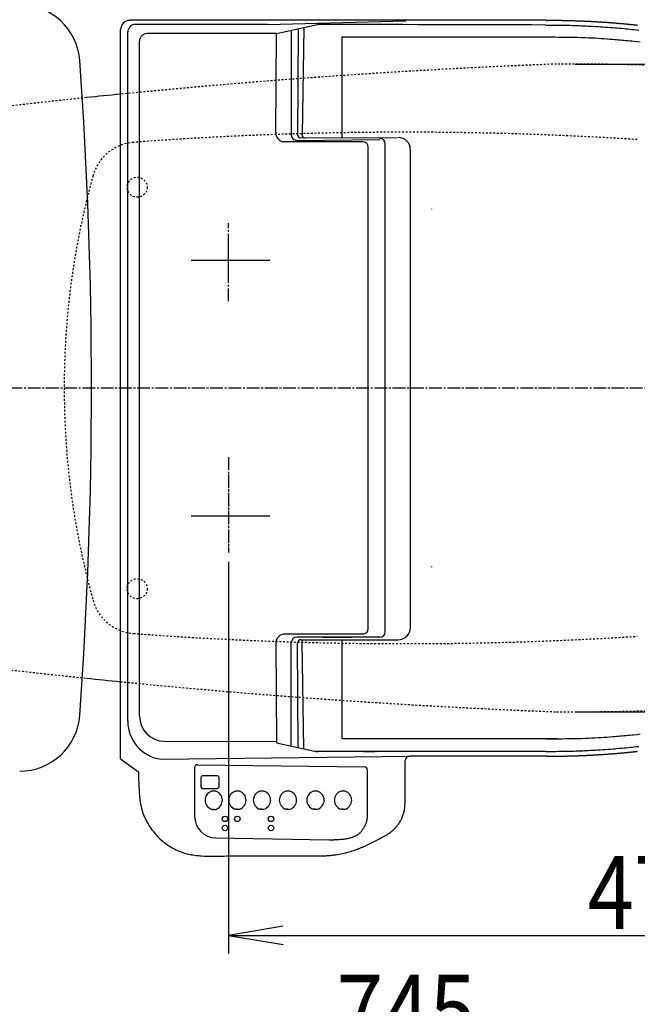
# Model space of a CAD drawing. Extents: x 0 to 2000, y 115 to 2915.
# Drawn here: x 550 to 888, y 2105 to 2645 of the extents above; entities that cross this region are included whole.
import ezdxf
from ezdxf.enums import TextEntityAlignment as Align

# ---------------------------------------------------------------- set-up
doc = ezdxf.new("R2010")
doc.units = 0
doc.header["$MEASUREMENT"] = 0
doc.linetypes.add('EXLTYPE2', pattern=[2, 1, -1])
doc.linetypes.add('EXLTYPE3', pattern=[10, 7, -1, 1, -1])
doc.layers.get('0').update_dxf_attribs({"linetype": 'CONTINUOUS'})
for name, color, linetype in [('タンク', 7, 'CONTINUOUS'), ('便器', 7, 'CONTINUOUS'), ('便座', 7, 'CONTINUOUS'), ('寸法', 7, 'CONTINUOUS')]:
    doc.layers.add(name, color=color, linetype=linetype)
doc.styles.add('EXCADDIM1', font='monotxt', dxfattribs={"width": 0.84, "bigfont": 'extfont'})
doc.styles.add('EXCADSTD', font='monotxt', dxfattribs={"bigfont": 'extfont'})
doc.styles.get("Standard").update_dxf_attribs({"font": 'monotxt', "bigfont": 'extfont'})
doc.dimstyles.get("Standard").update_dxf_attribs({"dimtxt": 0.18, "dimasz": 0.18, "dimexe": 0.18, "dimexo": 0.0625, "dimgap": 0.09, "dimtad": 0, "dimtih": 1, "dimtoh": 1, "dimdec": 4, "dimzin": 0, "dimtxsty": 'STANDARD', "dimcen": 0.09, "dimazin": 3, "dimtfac": 1, "dimtdec": 4, "dimtmove": 0, "dimatfit": 3, "dimtolj": 1, "dimtzin": 0})

# ---------------------------------------------------------------- blocks, each defined once
blk = doc.blocks.new('*D14')
at = {"layer": '便器', "color": 3, "linetype": 'CONTINUOUS'}
for p, q in [((854.006811, 2620.500069), (1218, 2620.500069)), ((1208, 2620.500069), (1203, 2590.500069)), ((1208, 2620.500069), (1208, 2265.49997)), ((1213, 2590.500069), (1208, 2620.500069)), ((1203, 2295.49997), (1208, 2265.49997)), ((1208, 2265.49997), (1213, 2295.49997)), ((854.006811, 2265.49997), (1218, 2265.49997))]:
    blk.add_line(p, q, dxfattribs=at)
at = {"layer": '便器', "color": 2, "linetype": 'CONTINUOUS', "style": 'EXCADSTD', "width": 0.84}
blk.add_text('355', height=40, rotation=90, dxfattribs=at).set_placement((1204.5, 2443.000019), align=Align.CENTER)
blk = doc.blocks.new('_EX_NORM')
at = {"color": 0, "linetype": 'CONTINUOUS'}
for q in [(-1, 0.166667), (-1, 0), (-1, -0.166667)]:
    blk.add_line((0, 0), q, dxfattribs=at)
blk = doc.blocks.new('*D20')
at = {"layer": '寸法', "color": 3, "linetype": 'CONTINUOUS'}
for p, q in [((434.074076, 2448.0001), (434.074076, 2713)), ((1134.001471, 2448.0001), (1134.001471, 2713)), ((464.074076, 2708), (434.074076, 2703)), ((1134.001471, 2703), (1104.001471, 2708)), ((434.074076, 2703), (1134.001471, 2703)), ((434.074076, 2703), (464.074076, 2698)), ((1104.001471, 2698), (1134.001471, 2703))]:
    blk.add_line(p, q, dxfattribs=at)
at = {"layer": '寸法', "color": 2, "linetype": 'CONTINUOUS', "style": 'EXCADSTD', "width": 0.84}
blk.add_text('700', height=40, dxfattribs=at).set_placement((784.037773, 2706.5), align=Align.CENTER)
blk = doc.blocks.new('*D25')
at = {"layer": '寸法', "color": 3, "linetype": 'CONTINUOUS'}
for p, q in [((664.079336, 2347.800004), (664.079336, 2133)), ((694.079336, 2148), (664.079336, 2143)), ((1134.006811, 2143), (1104.006811, 2148)), ((664.079336, 2143), (1134.006811, 2143)), ((664.079336, 2143), (694.079336, 2138)), ((1104.006811, 2138), (1134.006811, 2143))]:
    blk.add_line(p, q, dxfattribs=at)
at = {"layer": '寸法', "color": 2, "linetype": 'CONTINUOUS', "style": 'EXCADSTD', "width": 0.84}
blk.add_text('470', height=40, dxfattribs=at).set_placement((899.043073, 2146.5), align=Align.CENTER)
blk = doc.blocks.new('*D27')
at = {"layer": '寸法', "color": 3, "linetype": 'CONTINUOUS'}
for p, q in [((1134.006811, 2438.000019), (1134.006811, 2068)), ((389.017073, 2257), (389.017073, 2068)), ((419.017073, 2083), (389.017073, 2078)), ((1134.006811, 2078), (1104.006811, 2083)), ((389.017073, 2078), (1134.006811, 2078)), ((389.017073, 2078), (419.017073, 2073)), ((1104.006811, 2073), (1134.006811, 2078))]:
    blk.add_line(p, q, dxfattribs=at)
at = {"layer": '寸法', "color": 2, "linetype": 'CONTINUOUS', "style": 'EXCADSTD', "width": 0.84}
blk.add_text('745', height=40, dxfattribs=at).set_placement((761.511942, 2081.5), align=Align.CENTER)

msp = doc.modelspace()

# ---------------------------------------------------------------- linework, layer by layer
at = {"layer": 'タンク', "color": 7, "linetype": 'CONTINUOUS'}
for centre, radius, start, end in [((549.615568, 2619.999973), 33.000088, 4.114417, 89.999969), ((-1911.026522, 2442.998478), 2500, 355.885805, 4.114318), ((549.615873, 2266.000034), 33.000031, 270.000031, 355.885559)]:
    msp.add_arc(centre, radius, start, end, dxfattribs=at)
at = {"layer": '便器', "color": 6, "linetype": 'EXLTYPE3'}
for p, q in [((664.079336, 2490.513079), (664.079336, 2533.200004)), ((653.050072, 2513.000004), (675.950072, 2513.000004)), ((344.017073, 2443.000004), (1155, 2443.000004)), ((664.079336, 2395.486929), (664.079336, 2352.800004)), ((653.050072, 2373.000004), (675.950072, 2373.000004))]:
    msp.add_line(p, q, dxfattribs=at)
at = {"layer": '便器', "color": 2, "linetype": 'EXLTYPE2'}
for centre in [(614.021342, 2553.000004), (614.021342, 2333.000004)]:
    msp.add_circle(centre, 5.5, dxfattribs=at)
for centre, radius, start, end in [((1000.295209, -1376.448408), 4000, 92.241415, 95.67237), ((849.006811, 1120.500069), 1500, 87.225532, 90.196792), ((1000.295209, -1376.448408), 4000, 95.941935, 96.8492), ((760.996442, 583.127051), 2000, 86.356166, 94.270671), ((613.921621, 2552.643234), 25, 94.270671, 164.409936), ((1004.021342, 2443.798356), 430, 164.409936, 180.106377), ((1004.021342, 2442.201652), 430, 179.893623, 195.590064), ((613.921621, 2333.356773), 25, 195.590064, 265.729329), ((760.996442, 4302.872956), 2000, 265.729329, 273.643834), ((1000.295209, 6262.448416), 4000, 262.719107, 264.058065), ((1000.295209, 6262.448416), 4000, 264.32763, 267.758572), ((849.006811, 3765.49997), 1500, 269.803174, 272.774468)]:
    msp.add_arc(centre, radius, start, end, dxfattribs=at)
at = {"layer": '便器', "color": 7, "linetype": 'CONTINUOUS'}
for centre, start, end in [((1000.295209, -1376.448408), 95.67237, 95.941935), ((1000.295209, 6262.448416), 264.058065, 264.32763)]:
    msp.add_arc(centre, 4000, start, end, dxfattribs=at)
at = {"layer": '便器', "color": 6, "linetype": 'CONTINUOUS'}
for centre, start, end in [((371.983994, 2725.534568), 335.41222, 335.445155), ((371.983994, 2160.46547), 24.554845, 24.58778)]:
    msp.add_arc(centre, 443.698439, start, end, dxfattribs=at)
at = {"layer": '便座', "color": 6, "linetype": 'CONTINUOUS'}
for p, q in [((838.246511, 2644.430224), (609.987411, 2644.430224)), ((685.404271, 2642.222053), (761.163591, 2644.240063)), ((604.935631, 2239.669188), (604.935631, 2639.346424)), ((685.383982, 2642.232184), (613.044187, 2642.232184)), ((690.355962, 2637.142003), (712.873269, 2642.145315)), ((698.449341, 2638.867373), (698.449341, 2581.684111)), ((702.21608, 2639.777304), (701.872201, 2581.764835)), ((705.320827, 2640.467174), (704.384538, 2581.647626)), ((608.861531, 2260.423586), (608.861531, 2638.049528)), ((615.277491, 2263.120455), (615.277491, 2632.997401)), ((690.356562, 2637.142003), (619.422094, 2637.142003)), ((689.991091, 2582.790167), (690.356562, 2637.231273)), ((703.568408, 2580.00584), (756.492251, 2580.264793)), ((737.684721, 2577.928173), (693.806411, 2577.928173)), ((740.678081, 2311.127943), (740.678081, 2574.922543)), ((749.943001, 2309.293348), (749.943001, 2576.757079)), ((763.765797, 2311.738896), (763.765797, 2573.55351)), ((664.079336, 2502.000003), (664.079336, 2524.000003)), ((643.557045, 2513.000004), (686.741233, 2513.000004)), ((643.557045, 2373.000004), (686.741233, 2373.000004)), ((737.706022, 2308.127193), (694.972803, 2308.127193)), ((747.056587, 2306.406933), (701.629931, 2306.406933)), ((703.806504, 2305.027613), (756.979931, 2305.027613)), ((705.320827, 2245.214801), (704.384538, 2304.034348)), ((726.346154, 2250.657436), (726.346154, 2304.499333)), ((689.991091, 2302.891807), (690.356562, 2248.450701)), ((698.449341, 2246.814601), (698.449341, 2303.226343)), ((702.21608, 2245.904671), (701.877123, 2303.086762)), ((629.069781, 2249.372633), (690.350931, 2249.289482)), ((690.355962, 2248.539971), (712.873269, 2243.536659)), ((627.115267, 2239.507921), (763.320401, 2241.283771)), ((837.842531, 2243.824931), (711.575907, 2243.824931)), ((838.246511, 2241.283771), (763.320401, 2241.283771)), ((647.284421, 2236.537003), (738.678101, 2235.424333)), ((760.812809, 2234.549404), (760.812809, 2238.776179)), ((655.991251, 2212.079943), (654.901971, 2212.079943)), ((668.955091, 2212.107105), (667.865811, 2212.107105)), ((682.373311, 2212.107105), (681.284031, 2212.107105)), ((696.630166, 2212.107105), (695.540886, 2212.107105)), ((711.725661, 2212.107105), (710.636381, 2212.107105)), ((726.821156, 2212.107105), (725.731876, 2212.107105))]:
    msp.add_line(p, q, dxfattribs=at)
at = {"layer": '便座', "color": 6, "linetype": 'CONTINUOUS', "flags": 128}
for points in [[(838.246511, 2644.398203), (838.276962, 2644.399243), (838.364138, 2644.402162), (838.501778, 2644.406656), (838.683618, 2644.412425), (838.903397, 2644.419166), (839.154851, 2644.426576), (839.431718, 2644.434355), (839.727735, 2644.4422), (840.03664, 2644.449808), (840.35217, 2644.456878), (840.668063, 2644.463108), (841.075357, 2644.469643), (841.473515, 2644.474362), (841.863571, 2644.477416), (842.246558, 2644.478959), (842.62351, 2644.479142), (842.995458, 2644.478119), (843.363438, 2644.476041), (843.72848, 2644.473062), (844.09162, 2644.469333), (844.453889, 2644.465007), (844.816321, 2644.460236), (845.249818, 2644.454136), (845.685027, 2644.447616), (846.12196, 2644.440673), (846.560629, 2644.433304), (847.001044, 2644.425503), (847.443218, 2644.417268), (847.887163, 2644.408593), (848.332889, 2644.399477), (848.780409, 2644.389913), (849.229734, 2644.379899), (849.680876, 2644.369431), (850.133726, 2644.358509), (850.587562, 2644.347157), (851.041541, 2644.335403), (851.49482, 2644.323276), (851.946556, 2644.310803), (852.395907, 2644.298014), (852.842029, 2644.284936), (853.28408, 2644.271597), (853.721217, 2644.258026), (854.152597, 2644.244252), (854.577378, 2644.230302), (854.87653, 2644.220238), (855.17228, 2644.210087), (855.465024, 2644.199836), (855.755161, 2644.189473), (856.043088, 2644.178986), (856.329203, 2644.168364), (856.613903, 2644.157593), (856.897586, 2644.146662), (857.180649, 2644.135558), (857.463491, 2644.124269), (857.746509, 2644.112783), (857.973345, 2644.103443), (858.200365, 2644.093978), (858.427385, 2644.084396), (858.654221, 2644.074706), (858.880691, 2644.064917), (859.106611, 2644.055036), (859.331797, 2644.045073), (859.556065, 2644.035037), (859.779233, 2644.024936), (860.001116, 2644.014778), (860.221531, 2644.004572), (860.415482, 2643.995495), (860.608476, 2643.98637), (860.800853, 2643.97718), (860.992951, 2643.967906), (861.185111, 2643.958533), (861.37767, 2643.949042), (861.570969, 2643.939416), (861.765347, 2643.929638), (861.961142, 2643.91969), (862.158695, 2643.909556), (862.358343, 2643.899217), (862.613071, 2643.88589), (862.871066, 2643.872244), (863.131731, 2643.858312), (863.394473, 2643.844124), (863.658693, 2643.829715), (863.923798, 2643.815116), (864.18919, 2643.80036), (864.454275, 2643.785479), (864.718456, 2643.770505), (864.981138, 2643.755471), (865.241725, 2643.740409), (865.531271, 2643.723492), (865.818559, 2643.706505), (866.104724, 2643.689374), (866.390897, 2643.672022), (866.67821, 2643.654373), (866.967797, 2643.636354), (867.26079, 2643.617888), (867.55832, 2643.598901), (867.861522, 2643.579316), (868.171526, 2643.559058), (868.489467, 2643.538052), (868.949283, 2643.507301), (869.422615, 2643.475243), (869.905171, 2643.44219), (870.39266, 2643.408453), (870.88079, 2643.374342), (871.365271, 2643.340169), (871.841809, 2643.306244), (872.306115, 2643.272878), (872.753896, 2643.240382), (873.180861, 2643.209067), (873.582719, 2643.179243), (873.80004, 2643.162944), (874.009398, 2643.147105), (874.212447, 2643.131598), (874.41084, 2643.116292), (874.606233, 2643.10106), (874.800279, 2643.08577), (874.994634, 2643.070295), (875.19095, 2643.054506), (875.390884, 2643.038271), (875.596088, 2643.021464), (875.808219, 2643.003953), (876.141985, 2642.976169), (876.492484, 2642.946728), (876.857106, 2642.915849), (877.233242, 2642.883752), (877.618282, 2642.850656), (878.009618, 2642.816779), (878.404639, 2642.782341), (878.800737, 2642.74756), (879.195301, 2642.712655), (879.585723, 2642.677847), (879.969394, 2642.643352), (880.282785, 2642.614943), (880.590251, 2642.586855), (880.892382, 2642.559036), (881.189767, 2642.531435), (881.482997, 2642.504002), (881.772662, 2642.476685), (882.059352, 2642.449434), (882.343658, 2642.422198), (882.626168, 2642.394925), (882.907475, 2642.367565), (883.188167, 2642.340066), (883.469127, 2642.312347), (883.750484, 2642.284392), (884.032661, 2642.256153), (884.316079, 2642.227585), (884.601161, 2642.198639), (884.888328, 2642.16927), (885.178003, 2642.139431), (885.470607, 2642.109075), (885.766562, 2642.078155), (886.066289, 2642.046624), (886.370212, 2642.014436), (886.741183, 2641.974865), (887.117425, 2641.934432), (887.497543, 2641.893294), (887.880141, 2641.851606), (888.263826, 2641.809523)], [(837.842531, 2641.857043), (837.994712, 2641.856352), (838.426978, 2641.854209), (839.102917, 2641.85051), (839.986115, 2641.845154), (841.040161, 2641.838036), (842.228641, 2641.829053), (843.515142, 2641.818103), (844.863251, 2641.805082), (846.236556, 2641.789888), (847.598644, 2641.772416), (848.913101, 2641.752563), (850.15192, 2641.730234), (851.316011, 2641.705446), (852.414797, 2641.678226), (853.457701, 2641.648601), (854.454146, 2641.616599), (855.413555, 2641.582247), (856.345351, 2641.545572), (857.258956, 2641.506602), (858.163795, 2641.465364), (859.069289, 2641.421885), (859.984861, 2641.376193), (861.234058, 2641.311816), (862.513888, 2641.243533), (863.820267, 2641.171329), (865.149109, 2641.09519), (866.496332, 2641.0151), (867.857849, 2640.931045), (869.229578, 2640.843011), (870.607432, 2640.750982), (871.987329, 2640.654944), (873.365184, 2640.554883), (874.736911, 2640.450783), (875.930387, 2640.356305), (877.11689, 2640.258717), (878.297275, 2640.158019), (879.4724, 2640.05421), (880.64312, 2639.947289), (881.81029, 2639.837253), (882.974768, 2639.724102), (884.137409, 2639.607835), (885.299069, 2639.488451), (886.460605, 2639.365947), (887.622871, 2639.240323), (888.953792, 2639.092831)], [(889.683693, 2632.494722), (887.89441, 2632.686761), (886.094671, 2632.871483), (885.040573, 2632.975791), (883.984484, 2633.077627), (882.928411, 2633.177004), (881.874359, 2633.273935), (880.824331, 2633.368436), (879.780333, 2633.460519), (878.74437, 2633.550198), (877.718447, 2633.637487), (876.704567, 2633.7224), (875.704737, 2633.804951), (874.720961, 2633.885153), (873.073876, 2634.017092), (871.460105, 2634.142073), (869.859975, 2634.259989), (868.25381, 2634.370733), (866.621935, 2634.4742), (864.944675, 2634.570282), (863.202354, 2634.658872), (861.375297, 2634.739864), (859.44383, 2634.813151), (857.388276, 2634.878627), (855.188961, 2634.936183), (853.163714, 2634.979625), (851.07074, 2635.017372), (848.964949, 2635.049753), (846.901253, 2635.077096), (844.934561, 2635.09973), (843.119785, 2635.117981), (841.511835, 2635.132179), (840.165622, 2635.14265), (839.136057, 2635.149724), (838.478049, 2635.153728), (838.246511, 2635.154989)], [(701.456344, 2578.652783), (747.061957, 2579.169748)], [(715.692081, 2306.406933), (731.587101, 2306.406933)], [(838.246494, 2250.671313), (844.143581, 2250.672013), (841.363541, 2250.671673), (838.583501, 2250.671333), (835.803461, 2250.670993), (833.023421, 2250.670653), (830.243381, 2250.670323), (827.463341, 2250.669983), (824.683301, 2250.669643), (821.903271, 2250.669303), (819.123231, 2250.668963), (816.343161, 2250.668623), (813.563151, 2250.668283), (810.783201, 2250.667943), (808.003071, 2250.667593), (805.222671, 2250.667253), (802.442991, 2250.666913), (799.664381, 2250.666573), (796.882921, 2250.666233), (794.097251, 2250.665883), (791.322841, 2250.665543), (788.565021, 2250.665203), (785.762761, 2250.664853), (782.895051, 2250.664503), (780.202691, 2250.664163), (777.768631, 2250.663863), (774.642611, 2250.663473), (769.827831, 2250.662883), (726.346154, 2250.657436)], [(889.683693, 2253.187253), (887.89441, 2252.995213), (886.094671, 2252.810491), (885.040573, 2252.706183), (883.984484, 2252.604348), (882.928411, 2252.504971), (881.874359, 2252.40804), (880.824331, 2252.313539), (879.780333, 2252.221456), (878.74437, 2252.131777), (877.718447, 2252.044488), (876.704567, 2251.959574), (875.704737, 2251.877024), (874.720961, 2251.796821), (873.073876, 2251.664883), (871.460105, 2251.539902), (869.859975, 2251.421986), (868.25381, 2251.311241), (866.621935, 2251.207775), (864.944675, 2251.111693), (863.202354, 2251.023102), (861.375297, 2250.94211), (859.44383, 2250.868823), (857.388276, 2250.803348), (855.188961, 2250.745791), (853.163714, 2250.70235), (851.07074, 2250.664603), (848.964949, 2250.632222), (846.901253, 2250.604878), (844.934561, 2250.582245), (843.119785, 2250.563993), (841.511835, 2250.549796), (840.165622, 2250.539324), (839.136057, 2250.532251), (838.478049, 2250.528247), (838.246511, 2250.526986)], [(837.842531, 2243.824931), (837.994712, 2243.825623), (838.426978, 2243.827766), (839.102917, 2243.831465), (839.986115, 2243.836821), (841.040161, 2243.843939), (842.228641, 2243.852922), (843.515142, 2243.863872), (844.863251, 2243.876892), (846.236556, 2243.892087), (847.598644, 2243.909559), (848.913101, 2243.929411), (850.15192, 2243.95174), (851.316011, 2243.976529), (852.414797, 2244.003749), (853.457701, 2244.033374), (854.454146, 2244.065376), (855.413555, 2244.099728), (856.345351, 2244.136403), (857.258956, 2244.175373), (858.163795, 2244.216611), (859.069289, 2244.260089), (859.984861, 2244.305781), (861.234058, 2244.370158), (862.513888, 2244.438442), (863.820267, 2244.510646), (865.149109, 2244.586785), (866.496332, 2244.666875), (867.857849, 2244.75093), (869.229578, 2244.838964), (870.607432, 2244.930993), (871.987329, 2245.02703), (873.365184, 2245.127092), (874.736911, 2245.231191), (875.930387, 2245.32567), (877.11689, 2245.423258), (878.297275, 2245.523955), (879.4724, 2245.627765), (880.64312, 2245.734686), (881.81029, 2245.844722), (882.974768, 2245.957872), (884.137409, 2246.074139), (885.299069, 2246.193524), (886.460605, 2246.316028), (887.622871, 2246.441651), (888.953792, 2246.589144)], [(604.935631, 2239.669188), (614.72608, 2232.597686)], [(838.246511, 2241.283771), (838.276962, 2241.282731), (838.364138, 2241.279813), (838.501778, 2241.275319), (838.683618, 2241.26955), (838.903397, 2241.262809), (839.154851, 2241.255398), (839.431718, 2241.24762), (839.727735, 2241.239775), (840.03664, 2241.232167), (840.35217, 2241.225097), (840.668063, 2241.218867), (841.075357, 2241.212332), (841.473515, 2241.207613), (841.863571, 2241.204559), (842.246558, 2241.203016), (842.62351, 2241.202833), (842.995458, 2241.203856), (843.363438, 2241.205934), (843.72848, 2241.208913), (844.09162, 2241.212642), (844.453889, 2241.216968), (844.816321, 2241.221739), (845.249818, 2241.227839), (845.685027, 2241.234359), (846.12196, 2241.241302), (846.560629, 2241.248671), (847.001044, 2241.256472), (847.443218, 2241.264707), (847.887163, 2241.273381), (848.332889, 2241.282498), (848.780409, 2241.292062), (849.229734, 2241.302075), (849.680876, 2241.312544), (850.133726, 2241.323466), (850.587562, 2241.334818), (851.041541, 2241.346571), (851.49482, 2241.358699), (851.946556, 2241.371171), (852.395907, 2241.383961), (852.842029, 2241.397039), (853.28408, 2241.410378), (853.721217, 2241.423948), (854.152597, 2241.437723), (854.577378, 2241.451673), (854.87653, 2241.461737), (855.17228, 2241.471888), (855.465024, 2241.482139), (855.755161, 2241.492502), (856.043088, 2241.502988), (856.329203, 2241.513611), (856.613903, 2241.524382), (856.897586, 2241.535313), (857.180649, 2241.546417), (857.463491, 2241.557706), (857.746509, 2241.569191), (857.973345, 2241.578531), (858.200365, 2241.587997), (858.427385, 2241.597579), (858.654221, 2241.607269), (858.880691, 2241.617058), (859.106611, 2241.626939), (859.331797, 2241.636901), (859.556065, 2241.646938), (859.779233, 2241.657039), (860.001116, 2241.667197), (860.221531, 2241.677402), (860.415482, 2241.68648), (860.608476, 2241.695605), (860.800853, 2241.704795), (860.992951, 2241.714069), (861.185111, 2241.723442), (861.37767, 2241.732933), (861.570969, 2241.742559), (861.765347, 2241.752337), (861.961142, 2241.762285), (862.158695, 2241.772419), (862.358343, 2241.782758), (862.613071, 2241.796085), (862.871066, 2241.809731), (863.131731, 2241.823663), (863.394473, 2241.83785), (863.658693, 2241.85226), (863.923798, 2241.866858), (864.18919, 2241.881615), (864.454275, 2241.896496), (864.718456, 2241.91147), (864.981138, 2241.926504), (865.241725, 2241.941566), (865.531271, 2241.958483), (865.818559, 2241.975469), (866.104724, 2241.992601), (866.390897, 2242.009953), (866.67821, 2242.027601), (866.967797, 2242.045621), (867.26079, 2242.064086), (867.55832, 2242.083074), (867.861522, 2242.102659), (868.171526, 2242.122917), (868.489467, 2242.143922), (868.949283, 2242.174674), (869.422615, 2242.206732), (869.905171, 2242.239785), (870.39266, 2242.273522), (870.88079, 2242.307633), (871.365271, 2242.341806), (871.841809, 2242.375731), (872.306115, 2242.409097), (872.753896, 2242.441593), (873.180861, 2242.472908), (873.582719, 2242.502731), (873.80004, 2242.519031), (874.009398, 2242.534869), (874.212447, 2242.550377), (874.41084, 2242.565682), (874.606233, 2242.580915), (874.800279, 2242.596204), (874.994634, 2242.611679), (875.19095, 2242.627469), (875.390884, 2242.643703), (875.596088, 2242.660511), (875.808219, 2242.678022), (876.141985, 2242.705806), (876.492484, 2242.735247), (876.857106, 2242.766125), (877.233242, 2242.798222), (877.618282, 2242.831319), (878.009618, 2242.865196), (878.404639, 2242.899634), (878.800737, 2242.934415), (879.195301, 2242.969319), (879.585723, 2243.004128), (879.969394, 2243.038622), (880.282785, 2243.067031), (880.590251, 2243.09512), (880.892382, 2243.122939), (881.189767, 2243.15054), (881.482997, 2243.177973), (881.772662, 2243.205289), (882.059352, 2243.232541), (882.343658, 2243.259777), (882.626168, 2243.28705), (882.907475, 2243.31441), (883.188167, 2243.341909), (883.469127, 2243.369628), (883.750484, 2243.397583), (884.032661, 2243.425822), (884.316079, 2243.45439), (884.601161, 2243.483336), (884.888328, 2243.512705), (885.178003, 2243.542544), (885.470607, 2243.5729), (885.766562, 2243.60382), (886.066289, 2243.635351), (886.370212, 2243.667538), (886.741183, 2243.70711), (887.117425, 2243.747543), (887.497543, 2243.788681), (887.880141, 2243.830369), (888.263826, 2243.872452)], [(614.72608, 2232.597686), (614.727527, 2232.386294), (614.733936, 2231.786811), (614.748409, 2230.851271), (614.774047, 2229.631714), (614.813954, 2228.180176), (614.87123, 2226.548693), (614.948978, 2224.789303), (615.050299, 2222.954043), (615.178295, 2221.094951), (615.336069, 2219.264062), (615.526721, 2217.513413), (615.708219, 2216.177676), (615.914641, 2214.920938), (616.147075, 2213.734571), (616.406609, 2212.609945), (616.694331, 2211.538431), (617.011329, 2210.5114), (617.358692, 2209.520222), (617.737506, 2208.556268), (618.148861, 2207.610908), (618.593843, 2206.675513), (619.073541, 2205.741453), (619.514857, 2204.933268), (619.981991, 2204.122314), (620.474234, 2203.311228), (620.990876, 2202.502645), (621.531209, 2201.699201), (622.09452, 2200.903533), (622.680102, 2200.118275), (623.287244, 2199.346064), (623.915236, 2198.589537), (624.563368, 2197.851328), (625.230931, 2197.134073), (625.946688, 2196.411083), (626.682134, 2195.713529), (627.436622, 2195.041219), (628.209503, 2194.393958), (629.000127, 2193.771555), (629.807845, 2193.173814), (630.63201, 2192.600544), (631.471972, 2192.051551), (632.327082, 2191.526643), (633.196691, 2191.025624), (634.080151, 2190.548303), (634.651677, 2190.255658), (635.228417, 2189.972939), (635.810198, 2189.700473), (636.396842, 2189.438588), (636.988174, 2189.18761), (637.584019, 2188.947868), (638.1842, 2188.719689), (638.788541, 2188.503399), (639.396867, 2188.299327), (640.009003, 2188.107799), (640.624771, 2187.929143), (641.399019, 2187.724214), (642.178169, 2187.538861), (642.961727, 2187.372049), (643.749197, 2187.222744), (644.540083, 2187.089913), (645.33389, 2186.972523), (646.130123, 2186.869539), (646.928286, 2186.779928), (647.727883, 2186.702656), (648.52842, 2186.636689), (649.329401, 2186.580993), (650.681782, 2186.507717), (652.034032, 2186.457792), (653.38617, 2186.428234), (654.738212, 2186.416063), (656.090176, 2186.418295), (657.44208, 2186.431949), (658.793939, 2186.454041), (660.145771, 2186.48159), (661.497595, 2186.511614), (662.849426, 2186.541129), (664.201281, 2186.567153), (665.804271, 2186.590394), (667.407311, 2186.605617), (669.010392, 2186.613905), (670.613503, 2186.61634), (672.216637, 2186.614006), (673.819783, 2186.607986), (675.422932, 2186.599362), (677.026074, 2186.589217), (678.629201, 2186.578634), (680.232304, 2186.568695), (681.835371, 2186.560483), (684.375562, 2186.552711), (686.915678, 2186.55062), (689.455751, 2186.552836), (691.995817, 2186.557984), (694.535909, 2186.56469), (697.076061, 2186.571578), (699.616307, 2186.577274), (702.156682, 2186.580404), (704.697218, 2186.579592), (707.23795, 2186.573463), (709.778911, 2186.560643), (710.34184, 2186.556843), (710.904769, 2186.553125), (711.467686, 2186.549968), (712.030578, 2186.547851), (712.593433, 2186.547253), (713.156237, 2186.548652), (713.71898, 2186.552527), (714.281647, 2186.559356), (714.844226, 2186.569617), (715.406705, 2186.58379), (715.969071, 2186.602353), (716.514707, 2186.624951), (717.060182, 2186.652166), (717.605452, 2186.68403), (718.150475, 2186.720573), (718.695207, 2186.761829), (719.239606, 2186.807828), (719.783629, 2186.858602), (720.327231, 2186.914183), (720.870372, 2186.974603), (721.413006, 2187.039892), (721.955091, 2187.110083), (722.873072, 2187.240398), (723.78908, 2187.384914), (724.702844, 2187.543643), (725.614094, 2187.716598), (726.522559, 2187.903789), (727.427968, 2188.105229), (728.330052, 2188.320929), (729.228538, 2188.5509), (730.123157, 2188.795156), (731.013639, 2189.053706), (731.899711, 2189.326563), (732.60311, 2189.554414), (733.303516, 2189.791135), (734.000911, 2190.036489), (734.695281, 2190.290236), (735.386608, 2190.55214), (736.074875, 2190.821962), (736.760066, 2191.099463), (737.442165, 2191.384406), (738.121155, 2191.676553), (738.797019, 2191.975665), (739.469741, 2192.281503), (740.20562, 2192.625071), (740.938085, 2192.975643), (741.667539, 2193.332383), (742.394384, 2193.694456), (743.119025, 2194.061026), (743.841862, 2194.431258), (744.5633, 2194.804314), (745.283741, 2195.179361), (746.003587, 2195.555561), (746.723242, 2195.93208), (747.443107, 2196.308081), (747.71172, 2196.448065), (747.980306, 2196.588077), (748.248754, 2196.728332), (748.51695, 2196.869048), (748.784784, 2197.01044), (749.052143, 2197.152725), (749.318915, 2197.296117), (749.584988, 2197.440834), (749.85025, 2197.587092), (750.114588, 2197.735106), (750.377891, 2197.885093), (750.629578, 2198.031134), (750.880049, 2198.17935), (751.129148, 2198.329899), (751.376718, 2198.48294), (751.622601, 2198.638631), (751.86664, 2198.797131), (752.108677, 2198.958596), (752.348555, 2199.123186), (752.586117, 2199.291058), (752.821205, 2199.462371), (753.053661, 2199.637283), (753.359673, 2199.876587), (753.660635, 2200.122413), (753.956468, 2200.374587), (754.247092, 2200.632935), (754.532428, 2200.897283), (754.812395, 2201.167457), (755.086916, 2201.443283), (755.355909, 2201.724587), (755.619296, 2202.011194), (755.876997, 2202.302931), (756.128931, 2202.599623), (756.443533, 2202.987192), (756.748409, 2203.382379), (757.043451, 2203.784939), (757.328553, 2204.194623), (757.603607, 2204.611184), (757.868504, 2205.034374), (758.123138, 2205.463944), (758.3674, 2205.899648), (758.601183, 2206.341238), (758.82438, 2206.788466), (759.036881, 2207.241083), (759.190242, 2207.58644), (759.337258, 2207.934574), (759.477751, 2208.285326), (759.61154, 2208.638539), (759.738446, 2208.994054), (759.858291, 2209.351713), (759.970895, 2209.711358), (760.076078, 2210.07283), (760.173661, 2210.435973), (760.263465, 2210.800627), (760.345311, 2211.166633), (760.422047, 2211.549303), (760.490434, 2211.933296), (760.550959, 2212.318638), (760.604107, 2212.705353), (760.650366, 2213.093468), (760.690222, 2213.483009), (760.72416, 2213.874), (760.752668, 2214.266467), (760.776232, 2214.660437), (760.795337, 2215.055934), (760.810471, 2215.452983), (760.82353, 2215.910285), (760.832496, 2216.368763), (760.837862, 2216.827516), (760.840122, 2217.285644), (760.839771, 2217.742245), (760.837302, 2218.196419), (760.833208, 2218.647264), (760.827985, 2219.093878), (760.822125, 2219.535362), (760.816122, 2219.970815), (760.810471, 2220.399333), (760.801281, 2221.256361), (760.79522, 2222.091932), (760.791857, 2222.917579), (760.790762, 2223.744835), (760.791506, 2224.58523), (760.793657, 2225.450297), (760.796786, 2226.351569), (760.800462, 2227.300576), (760.804255, 2228.308852), (760.807735, 2229.387927), (760.810471, 2230.549333), (760.811735, 2231.398341), (760.812519, 2232.270009), (760.812898, 2233.142526), (760.812948, 2233.99408), (760.812746, 2234.80286), (760.812367, 2235.547054), (760.811887, 2236.20485), (760.811381, 2236.754438), (760.810926, 2237.174006), (760.810598, 2237.441741), (760.810471, 2237.535833)], [(645.483621, 2234.757994), (645.483621, 2208.307013)], [(648.891891, 2229.495243), (648.891891, 2224.495243)], [(657.891891, 2230.495243), (649.891891, 2230.495243)], [(658.891891, 2224.495243), (658.891891, 2229.495243)], [(740.253401, 2209.453333), (740.253401, 2233.349823)], [(649.891891, 2223.495243), (657.891891, 2223.495243)], [(657.080531, 2221.995243), (654.901971, 2221.995243)], [(670.044371, 2222.022405), (667.865811, 2222.022405)], [(683.462591, 2222.022405), (681.284031, 2222.022405)], [(697.719446, 2222.022405), (695.540886, 2222.022405)], [(712.814941, 2222.022405), (710.636381, 2222.022405)], [(727.910436, 2222.022405), (725.731876, 2222.022405)], [(654.901971, 2212.079943), (657.080531, 2212.079943)], [(667.865811, 2212.107105), (670.044371, 2212.107105)], [(681.284031, 2212.107105), (683.462591, 2212.107105)], [(695.540886, 2212.107105), (697.719446, 2212.107105)], [(710.636381, 2212.107105), (712.814941, 2212.107105)], [(725.731876, 2212.107105), (727.910436, 2212.107105)], [(719.258741, 2195.359333), (719.343276, 2195.3621), (719.583323, 2195.370274), (719.958543, 2195.383666), (720.448598, 2195.402086), (721.03315, 2195.425344), (721.691862, 2195.453252), (722.404396, 2195.485619), (723.150412, 2195.522257), (723.909574, 2195.562974), (724.661543, 2195.607583), (725.385981, 2195.655893), (726.069463, 2195.708167), (726.710173, 2195.765219), (727.313592, 2195.828287), (727.885199, 2195.89861), (728.430474, 2195.977427), (728.954895, 2196.065975), (729.463942, 2196.165494), (729.963095, 2196.27722), (730.457833, 2196.402394), (730.953635, 2196.542252), (731.455981, 2196.698033), (731.781934, 2196.806307), (732.111463, 2196.921912), (732.443253, 2197.045196), (732.775989, 2197.176506), (733.108354, 2197.316188), (733.439031, 2197.46459), (733.766706, 2197.622059), (734.090061, 2197.788941), (734.407781, 2197.965585), (734.71855, 2198.152337), (735.021051, 2198.349543), (735.314953, 2198.557994), (735.599388, 2198.777031), (735.874522, 2199.006382), (736.14052, 2199.245775), (736.397548, 2199.494939), (736.645772, 2199.753602), (736.885357, 2200.021494), (737.116469, 2200.298341), (737.339273, 2200.583873), (737.553935, 2200.877818), (737.760621, 2201.179903), (737.90922, 2201.409521), (738.05347, 2201.64264), (738.193343, 2201.878407), (738.328808, 2202.115972), (738.459837, 2202.354483), (738.586398, 2202.593091), (738.708464, 2202.830943), (738.826003, 2203.067188), (738.938987, 2203.300976), (739.047387, 2203.531454), (739.151171, 2203.757773), (739.301816, 2204.097466), (739.441446, 2204.4312), (739.570043, 2204.764884), (739.687591, 2205.104425), (739.794072, 2205.455733), (739.88947, 2205.824715), (739.973768, 2206.21728), (740.046948, 2206.639336), (740.108993, 2207.096792), (740.159887, 2207.595555), (740.199611, 2208.141533), (740.209085, 2208.309751), (740.217617, 2208.478906), (740.225216, 2208.645426), (740.231889, 2208.805737), (740.237646, 2208.956267), (740.242495, 2209.093442), (740.246443, 2209.213689), (740.2495, 2209.313434), (740.251673, 2209.389105), (740.252971, 2209.437128), (740.253401, 2209.453929)], [(657.139405, 2196.445629), (719.258681, 2195.359383)]]:
    msp.add_lwpolyline(points, dxfattribs=at)
at = {"layer": '便座', "color": 6, "linetype": 'CONTINUOUS'}
for centre in [(662.153441, 2206.831993), (668.864831, 2206.831993), (687.313561, 2206.831773), (662.153441, 2201.831773), (687.313561, 2201.831773)]:
    msp.add_circle(centre, 1.5, dxfattribs=at)
for centre, radius, start, end in [((609.987411, 2639.346424), 5.05178, 90, 180), ((609.946661, 2639.361558), 5.014006, 138.273576, 139.379088), ((609.950214, 2639.355335), 5.0208, 137.144459, 138.247557), ((609.952117, 2639.355657), 5.021977, 136.059954, 137.161927), ((609.949611, 2639.354849), 5.020734, 134.932012, 136.033459), ((609.950303, 2639.355832), 5.020526, 133.844746, 134.945534), ((609.951584, 2639.351116), 5.024816, 132.718708, 133.818029), ((609.950638, 2639.354415), 5.02175, 131.636706, 132.736311), ((609.943968, 2639.358621), 5.014175, 130.510676, 131.611681), ((609.952616, 2639.350873), 5.025684, 129.430238, 130.528243), ((609.969515, 2639.326839), 5.054982, 128.314191, 129.405177), ((609.945964, 2639.356179), 5.01736, 127.210631, 128.31089), ((609.888913, 2639.428221), 4.925483, 126.066391, 127.188887), ((609.966375, 2639.330678), 5.049938, 125.034619, 126.125269), ((613.044187, 2638.049528), 4.182655, 90, 180), ((615.965835, -66503.345879), 69145.559102, 89.816147, 89.9197), ((619.422094, 2632.997401), 4.144603, 90, 180), ((-846.815231, -1157870.406448), 1160506.769523, 89.916806, 89.922331), ((-1069230.834343, 2434.665466), 1069957.200557, 0.007789, 0.010744), ((694.972803, 2582.773509), 4.983748, 177.977222, 256.465015), ((701.480768, 2581.684111), 3.031426, 180, 270.487842), ((703.621604, 2581.754465), 1.749433, 179.660374, 269.969513), ((706.002363, 2581.621874), 1.61803, 179.088043, 269.971074), ((747.056587, 2576.757079), 2.886415, 0, 90), ((757.054514, 2573.55351), 6.711283, 0, 90), ((737.706022, 2574.951174), 2.972059, 0, 90), ((737.706022, 2574.951174), 2.972059, 0, 90), ((737.706022, 2311.099253), 2.972059, 270, 0), ((747.056587, 2309.293348), 2.886415, 270, 0), ((757.054514, 2311.738896), 6.711283, 270, 0), ((694.972803, 2303.143902), 4.983292, 90, 180.384628), ((701.629931, 2303.226343), 3.18059, 90, 180), ((703.806504, 2303.098199), 1.929415, 90, 180.339626), ((706.002363, 2304.060101), 1.61803, 143.276261, 180.911957), ((629.02524, 2263.120455), 13.747749, 180, 269.922256), ((629.97129, 2260.423586), 21.109759, 180, 262.22438), ((648.211969, 136963.758773), 134719.943209, 270.03823, 270.04082), ((763.320401, 2238.776179), 2.507592, 90, 180), ((647.262763, 2234.757994), 1.779141, 89.302488, 180), ((738.292055, 2233.467542), 1.961346, 0, 89.302488), ((649.891891, 2229.495243), 1, 90.000005, 179.999995), ((657.891891, 2229.495243), 1, 0, 90), ((649.891891, 2224.495243), 1, 180, 270), ((657.891891, 2224.495243), 1, 270, 360), ((656.445632, 2217.037593), 5.192416, 107.294994, 252.705006), ((655.536871, 2217.037593), 5.192416, 287.294994, 72.705006), ((669.409471, 2217.064755), 5.192416, 107.294994, 252.705006), ((668.50071, 2217.064755), 5.192416, 287.294994, 72.705006), ((682.827691, 2217.064755), 5.192416, 107.294994, 252.705006), ((681.91893, 2217.064755), 5.192416, 287.294994, 72.705006), ((697.084546, 2217.064755), 5.192416, 107.294994, 252.705006), ((696.175785, 2217.064755), 5.192416, 287.294994, 72.705006), ((712.180041, 2217.064755), 5.192416, 107.294994, 252.705006), ((711.27128, 2217.064755), 5.192416, 287.294994, 72.705006), ((727.275536, 2217.064755), 5.192416, 107.294994, 252.705006), ((726.366775, 2217.064755), 5.192416, 287.294994, 72.705006), ((657.346818, 2208.307013), 11.863197, 180, 268.998202)]:
    msp.add_arc(centre, radius, start, end, dxfattribs=at)
at = {"layer": '寸法', "color": 6, "linetype": 'EXLTYPE3'}
msp.add_line((664.079336, 2405.1), (664.079336, 2355.300007), dxfattribs=at)

# ---------------------------------------------------------------- dimensions: what is measured, and where the dimension line sits
at = {"layer": '便器', "color": 3, "linetype": 'CONTINUOUS'}
dim = msp.add_linear_dim(base=(1208, 2265.49997), p1=(849.006811, 2620.500069), p2=(849.006811, 2265.49997), angle=90, text='355', dimstyle='STANDARD', override={"dimtxt": 40, "dimasz": 30, "dimexe": 10, "dimexo": 5, "dimgap": 3.5, "dimtad": 1, "dimjust": 0, "dimtih": 0, "dimtoh": 0, "dimdec": 2, "dimzin": 8, "dimtxsty": 'EXCADDIM1', "dimblk1": '_EX_NORM', "dimblk2": '_EX_NORM', "dimsah": 1, "dimse1": 0, "dimse2": 0, "dimclrd": 3, "dimclre": 3, "dimclrt": 2, "dimtmove": 2}, dxfattribs=at)
dim.commit()
dim.dimension.update_dxf_attribs({"geometry": '*D14', "text_midpoint": (1184.5, 2443.000019), "dimtype": 160})
at = {"layer": '寸法', "color": 3, "linetype": 'CONTINUOUS'}
for base, p1, p2, text, override, picture, middle in [((1134.001471, 2703), (434.074076, 2443.0001), (1134.001471, 2443.0001), '700', {"dimtxt": 40, "dimasz": 30, "dimexe": 10, "dimexo": 5, "dimgap": 3.5, "dimtad": 1, "dimjust": 0, "dimtih": 0, "dimtoh": 0, "dimdec": 2, "dimzin": 8, "dimtxsty": 'EXCADDIM1', "dimblk1": '_EX_NORM', "dimblk2": '_EX_NORM', "dimsah": 1, "dimse1": 0, "dimse2": 0, "dimclrd": 3, "dimclre": 3, "dimclrt": 2, "dimtmove": 2}, '*D20', (784.037773, 2726.5)), ((1134.006811, 2078), (389.017073, 2236.965003), (1134.006811, 2443.000019), '745', {"dimtxt": 40, "dimasz": 30, "dimexe": 10, "dimexo": 5, "dimgap": 3.5, "dimtad": 1, "dimjust": 0, "dimtih": 0, "dimtoh": 0, "dimdec": 2, "dimzin": 8, "dimtxsty": 'EXCADDIM1', "dimblk1": '_EX_NORM', "dimblk2": '_EX_NORM', "dimsah": 1, "dimse1": 0, "dimse2": 0, "dimclrd": 3, "dimclre": 3, "dimclrt": 2, "dimtmove": 2}, '*D27', (761.511942, 2101.5)), ((1134.006811, 2143), (664.079336, 2352.800004), (1134.006811, 2443.000019), '470', {"dimtxt": 40, "dimasz": 30, "dimexe": 10, "dimexo": 5, "dimgap": 3.5, "dimtad": 1, "dimjust": 0, "dimtih": 0, "dimtoh": 0, "dimdec": 2, "dimzin": 8, "dimtxsty": 'EXCADDIM1', "dimblk1": '_EX_NORM', "dimblk2": '_EX_NORM', "dimsah": 1, "dimse1": 0, "dimse2": 1, "dimclrd": 3, "dimclre": 3, "dimclrt": 2, "dimtmove": 2}, '*D25', (899.043073, 2166.5))]:
    dim = msp.add_linear_dim(base=base, p1=p1, p2=p2, text=text, dimstyle='STANDARD', override=override, dxfattribs=at)
    dim.commit()
    dim.dimension.update_dxf_attribs({"geometry": picture, "text_midpoint": middle, "dimtype": 160})

doc.saveas('drawing.dxf')
